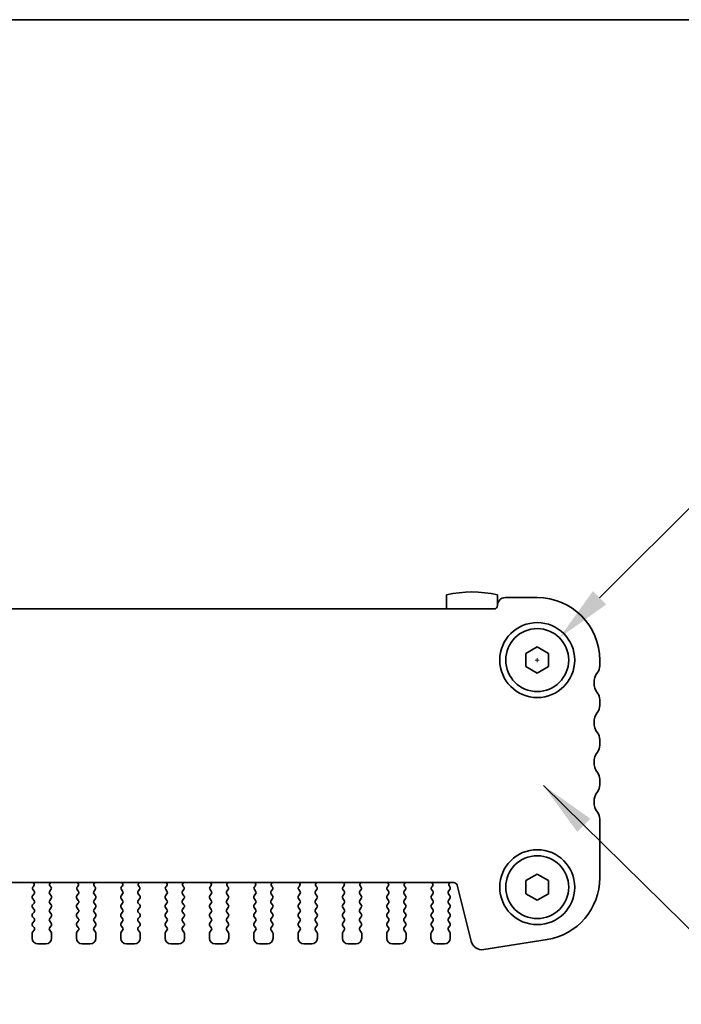
# Model space of a CAD drawing. Units: millimetres. Extents: x 0 to 3168, y 0 to 562.
# Drawn here: x 781 to 839, y 475 to 562 of the extents above; entities that cross this region are included whole.
import ezdxf

# ---------------------------------------------------------------- set-up
doc = ezdxf.new("R2010")
doc.units = ezdxf.units.MM
doc.layers.get('Defpoints').update_dxf_attribs({"lineweight": 25})
for name, color, linetype, lineweight in [('Border (ISO)', 7, 'Continuous', 35), ('Dimension (ISO)', 7, 'Continuous', 18), ('Dimension (ISO) @ 1', 7, 'Continuous', 18), ('Symbol (ISO) @ 1', 7, 'Continuous', 18), ('Visible (ISO)', 7, 'Continuous', 35)]:
    doc.layers.add(name, color=color, linetype=linetype, lineweight=lineweight)
doc.styles.add('Note Text (TK)', font='MS PGothic.ttf')
doc.dimstyles.new('Default - Method 1b (TK)', dxfattribs={"dimtxt": 2.5, "dimasz": 2.5, "dimexe": 1, "dimexo": 1.5, "dimgap": 1, "dimtad": 1, "dimrnd": 1e-08, "dimdsep": 46, "dimtxsty": 'Note Text (TK)', "dimcen": 0.09, "dimdle": 5, "dimclrd": 100, "dimclre": 100, "dimclrt": 7, "dimadec": 1, "dimazin": 1, "dimtfac": 1, "dimtmove": 0, "dimatfit": 3, "dimfxl": 1, "dimtolj": 1, "dimlwd": -1, "dimlwe": -1, "dimarcsym": 0})
doc.dimstyles.new('Default - Method 1b (TK)$7', dxfattribs={"dimtxt": 2.5, "dimasz": 2.5, "dimexe": 1, "dimexo": 1.5, "dimgap": 1, "dimtad": 1, "dimrnd": 1e-08, "dimdsep": 46, "dimtxsty": 'Note Text (TK)', "dimcen": 0.09, "dimdle": 5, "dimclrd": 100, "dimclre": 100, "dimclrt": 7, "dimadec": 1, "dimazin": 1, "dimtfac": 1, "dimtmove": 0, "dimatfit": 3, "dimfxl": 1, "dimtolj": 1, "dimlwd": -1, "dimlwe": -1, "dimarcsym": 0})

# ---------------------------------------------------------------- blocks, each defined once
blk = doc.blocks.new('図面枠 tk図枠')
at = {"layer": 'Border (ISO)'}
blk.add_line((14.5, 289), (405.5, 289), dxfattribs=at)
blk = doc.blocks.new('*D18')
at = {"layer": 'Defpoints', "color": 0}
for p in [(828.451, 507.561), (824.534, 503.643)]:
    blk.add_point(p, dxfattribs=at)
at = {"layer": 'Dimension (ISO)', "color": 100}
for p, q in [((843.448, 522.557), (831.987, 511.096)), ((850.452, 522.557), (843.448, 522.557)), ((826.312, 505.602), (826.672, 505.602)), ((826.492, 505.422), (826.492, 505.782))]:
    blk.add_line(p, q, dxfattribs=at)
blk.add_solid([(831.397, 511.685), (832.576, 510.507), (828.451, 507.561)], dxfattribs=at)
at = {"layer": 'Dimension (ISO)', "color": 7, "insert": (852.452, 522.557), "char_height": 5, "attachment_point": 4, "style": 'Note Text (TK)'}
blk.add_mtext('\\A1; \\fＭＳ Ｐゴシック|b0|i0;4-M3用皿ビス\\P\\fＭＳ Ｐゴシック|b0|i0;4-M3 Countersunk', dxfattribs=at)

msp = doc.modelspace()

# ---------------------------------------------------------------- linework, layer by layer
at = {"layer": 'Visible (ISO)'}
for p, q in [((818.4925, 511.3456), (818.4925, 510.102)), ((822.9925, 510.402), (822.9925, 511.3456)), ((826.4925, 511.102), (823.6925, 511.102)), ((822.6925, 510.102), (735.2925, 510.102)), ((825.4925, 506.1793), (826.4925, 506.7567)), ((826.4925, 506.7567), (827.4925, 506.1793)), ((825.4925, 505.0246), (825.4925, 506.1793)), ((827.4925, 506.1793), (827.4925, 505.0246)), ((831.9925, 505.102), (831.9925, 505.602)), ((826.4925, 504.4473), (825.4925, 505.0246)), ((827.4925, 505.0246), (826.4925, 504.4473)), ((831.9925, 501.602), (831.9925, 502.102)), ((831.9925, 498.102), (831.9925, 498.602)), ((831.9925, 494.602), (831.9925, 495.102)), ((831.9925, 486.4217), (831.9925, 491.602)), ((825.4925, 486.1793), (826.4925, 486.7567)), ((826.4925, 486.7567), (827.4925, 486.1793)), ((738.8298, 486.002), (819.1551, 486.002)), ((782.1605, 485.6891), (782.1157, 485.6446)), ((783.6692, 485.6446), (783.6245, 485.6891)), ((786.0605, 485.6891), (786.0157, 485.6446)), ((787.5692, 485.6446), (787.5245, 485.6891)), ((789.9605, 485.6891), (789.9157, 485.6446)), ((791.4692, 485.6446), (791.4245, 485.6891)), ((793.8605, 485.6891), (793.8157, 485.6446)), ((795.3692, 485.6446), (795.3245, 485.6891)), ((797.7605, 485.6891), (797.7157, 485.6446)), ((799.2692, 485.6446), (799.2245, 485.6891)), ((801.6605, 485.6891), (801.6157, 485.6446)), ((803.1692, 485.6446), (803.1245, 485.6891)), ((805.5605, 485.6891), (805.5157, 485.6446)), ((807.0692, 485.6446), (807.0245, 485.6891)), ((809.4605, 485.6891), (809.4157, 485.6446)), ((810.9692, 485.6446), (810.9245, 485.6891)), ((813.3605, 485.6891), (813.3157, 485.6446)), ((814.8692, 485.6446), (814.8245, 485.6891)), ((817.2605, 485.6891), (817.2157, 485.6446)), ((818.8025, 485.642), (818.7597, 485.6898)), ((819.4462, 485.7746), (820.6726, 480.8556)), ((825.4925, 485.0246), (825.4925, 486.1793)), ((827.4925, 486.1793), (827.4925, 485.0246)), ((782.2025, 485.002), (782.0825, 484.842)), ((782.0968, 485.3829), (782.2025, 485.242)), ((783.5825, 485.242), (783.6881, 485.3829)), ((783.7025, 484.842), (783.5825, 485.002)), ((786.1025, 485.002), (785.9825, 484.842)), ((785.9968, 485.3829), (786.1025, 485.242)), ((787.4825, 485.242), (787.5881, 485.3829)), ((787.6025, 484.842), (787.4825, 485.002)), ((790.0025, 485.002), (789.8825, 484.842)), ((789.8968, 485.3829), (790.0025, 485.242)), ((791.3825, 485.242), (791.4881, 485.3829)), ((791.5025, 484.842), (791.3825, 485.002)), ((793.9025, 485.002), (793.7825, 484.842)), ((793.7968, 485.3829), (793.9025, 485.242)), ((795.2825, 485.242), (795.3881, 485.3829)), ((795.4025, 484.842), (795.2825, 485.002)), ((797.8025, 485.002), (797.6825, 484.842)), ((797.6968, 485.3829), (797.8025, 485.242)), ((799.1825, 485.242), (799.2881, 485.3829)), ((799.3025, 484.842), (799.1825, 485.002)), ((801.7025, 485.002), (801.5825, 484.842)), ((801.5968, 485.3829), (801.7025, 485.242)), ((803.0825, 485.242), (803.1881, 485.3829)), ((803.2025, 484.842), (803.0825, 485.002)), ((805.6025, 485.002), (805.4825, 484.842)), ((805.4968, 485.3829), (805.6025, 485.242)), ((806.9825, 485.242), (807.0881, 485.3829)), ((807.1025, 484.842), (806.9825, 485.002)), ((809.5025, 485.002), (809.3825, 484.842)), ((809.3968, 485.3829), (809.5025, 485.242)), ((810.8825, 485.242), (810.9881, 485.3829)), ((811.0025, 484.842), (810.8825, 485.002)), ((813.4025, 485.002), (813.2825, 484.842)), ((813.2968, 485.3829), (813.4025, 485.242)), ((814.7825, 485.242), (814.8881, 485.3829)), ((814.9025, 484.842), (814.7825, 485.002)), ((817.3025, 485.002), (817.1825, 484.842)), ((817.1968, 485.3829), (817.3025, 485.242)), ((818.6825, 485.242), (818.8025, 485.402)), ((818.8025, 484.842), (818.6825, 485.002)), ((826.4925, 484.4473), (825.4925, 485.0246)), ((827.4925, 485.0246), (826.4925, 484.4473)), ((782.0825, 484.602), (782.2025, 484.442)), ((782.2025, 484.202), (782.0825, 484.042)), ((783.5825, 484.442), (783.7025, 484.602)), ((783.7025, 484.042), (783.5825, 484.202)), ((785.9825, 484.602), (786.1025, 484.442)), ((786.1025, 484.202), (785.9825, 484.042)), ((787.4825, 484.442), (787.6025, 484.602)), ((787.6025, 484.042), (787.4825, 484.202)), ((789.8825, 484.602), (790.0025, 484.442)), ((790.0025, 484.202), (789.8825, 484.042)), ((791.3825, 484.442), (791.5025, 484.602)), ((791.5025, 484.042), (791.3825, 484.202)), ((793.7825, 484.602), (793.9025, 484.442)), ((793.9025, 484.202), (793.7825, 484.042)), ((795.2825, 484.442), (795.4025, 484.602)), ((795.4025, 484.042), (795.2825, 484.202)), ((797.6825, 484.602), (797.8025, 484.442)), ((797.8025, 484.202), (797.6825, 484.042)), ((799.1825, 484.442), (799.3025, 484.602)), ((799.3025, 484.042), (799.1825, 484.202)), ((801.5825, 484.602), (801.7025, 484.442)), ((801.7025, 484.202), (801.5825, 484.042)), ((803.0825, 484.442), (803.2025, 484.602)), ((803.2025, 484.042), (803.0825, 484.202)), ((805.4825, 484.602), (805.6025, 484.442)), ((805.6025, 484.202), (805.4825, 484.042)), ((806.9825, 484.442), (807.1025, 484.602)), ((807.1025, 484.042), (806.9825, 484.202)), ((809.3825, 484.602), (809.5025, 484.442)), ((809.5025, 484.202), (809.3825, 484.042)), ((810.8825, 484.442), (811.0025, 484.602)), ((811.0025, 484.042), (810.8825, 484.202)), ((813.2825, 484.602), (813.4025, 484.442)), ((813.4025, 484.202), (813.2825, 484.042)), ((814.7825, 484.442), (814.9025, 484.602)), ((814.9025, 484.042), (814.7825, 484.202)), ((817.1825, 484.602), (817.3025, 484.442)), ((817.3025, 484.202), (817.1825, 484.042)), ((818.6825, 484.442), (818.8025, 484.602)), ((818.8025, 484.042), (818.6825, 484.202)), ((782.0825, 483.802), (782.2025, 483.642)), ((782.2025, 483.402), (782.0825, 483.242)), ((782.0825, 483.002), (782.2025, 482.842)), ((783.5825, 483.642), (783.7025, 483.802)), ((783.7025, 483.242), (783.5825, 483.402)), ((783.5825, 482.842), (783.7025, 483.002)), ((785.9825, 483.802), (786.1025, 483.642)), ((786.1025, 483.402), (785.9825, 483.242)), ((785.9825, 483.002), (786.1025, 482.842)), ((787.4825, 483.642), (787.6025, 483.802)), ((787.6025, 483.242), (787.4825, 483.402)), ((787.4825, 482.842), (787.6025, 483.002)), ((789.8825, 483.802), (790.0025, 483.642)), ((790.0025, 483.402), (789.8825, 483.242)), ((789.8825, 483.002), (790.0025, 482.842)), ((791.3825, 483.642), (791.5025, 483.802)), ((791.5025, 483.242), (791.3825, 483.402)), ((791.3825, 482.842), (791.5025, 483.002)), ((793.7825, 483.802), (793.9025, 483.642)), ((793.9025, 483.402), (793.7825, 483.242)), ((793.7825, 483.002), (793.9025, 482.842)), ((795.2825, 483.642), (795.4025, 483.802)), ((795.4025, 483.242), (795.2825, 483.402)), ((795.2825, 482.842), (795.4025, 483.002)), ((797.6825, 483.802), (797.8025, 483.642)), ((797.8025, 483.402), (797.6825, 483.242)), ((797.6825, 483.002), (797.8025, 482.842)), ((799.1825, 483.642), (799.3025, 483.802)), ((799.3025, 483.242), (799.1825, 483.402)), ((799.1825, 482.842), (799.3025, 483.002)), ((801.5825, 483.802), (801.7025, 483.642)), ((801.7025, 483.402), (801.5825, 483.242)), ((801.5825, 483.002), (801.7025, 482.842)), ((803.0825, 483.642), (803.2025, 483.802)), ((803.2025, 483.242), (803.0825, 483.402)), ((803.0825, 482.842), (803.2025, 483.002)), ((805.4825, 483.802), (805.6025, 483.642)), ((805.6025, 483.402), (805.4825, 483.242)), ((805.4825, 483.002), (805.6025, 482.842)), ((806.9825, 483.642), (807.1025, 483.802)), ((807.1025, 483.242), (806.9825, 483.402)), ((806.9825, 482.842), (807.1025, 483.002)), ((809.3825, 483.802), (809.5025, 483.642)), ((809.5025, 483.402), (809.3825, 483.242)), ((809.3825, 483.002), (809.5025, 482.842)), ((810.8825, 483.642), (811.0025, 483.802)), ((811.0025, 483.242), (810.8825, 483.402)), ((810.8825, 482.842), (811.0025, 483.002)), ((813.2825, 483.802), (813.4025, 483.642)), ((813.4025, 483.402), (813.2825, 483.242)), ((813.2825, 483.002), (813.4025, 482.842)), ((814.7825, 483.642), (814.9025, 483.802)), ((814.9025, 483.242), (814.7825, 483.402)), ((814.7825, 482.842), (814.9025, 483.002)), ((817.1825, 483.802), (817.3025, 483.642)), ((817.3025, 483.402), (817.1825, 483.242)), ((817.1825, 483.002), (817.3025, 482.842)), ((818.6825, 483.642), (818.8025, 483.802)), ((818.8025, 483.242), (818.6825, 483.402)), ((818.6825, 482.842), (818.8025, 483.002)), ((782.2025, 482.602), (782.0825, 482.442)), ((782.0825, 482.202), (782.2025, 482.042)), ((783.7025, 482.442), (783.5825, 482.602)), ((783.5825, 482.042), (783.7025, 482.202)), ((786.1025, 482.602), (785.9825, 482.442)), ((785.9825, 482.202), (786.1025, 482.042)), ((787.6025, 482.442), (787.4825, 482.602)), ((787.4825, 482.042), (787.6025, 482.202)), ((790.0025, 482.602), (789.8825, 482.442)), ((789.8825, 482.202), (790.0025, 482.042)), ((791.5025, 482.442), (791.3825, 482.602)), ((791.3825, 482.042), (791.5025, 482.202)), ((793.9025, 482.602), (793.7825, 482.442)), ((793.7825, 482.202), (793.9025, 482.042)), ((795.4025, 482.442), (795.2825, 482.602)), ((795.2825, 482.042), (795.4025, 482.202)), ((797.8025, 482.602), (797.6825, 482.442)), ((797.6825, 482.202), (797.8025, 482.042)), ((799.3025, 482.442), (799.1825, 482.602)), ((799.1825, 482.042), (799.3025, 482.202)), ((801.7025, 482.602), (801.5825, 482.442)), ((801.5825, 482.202), (801.7025, 482.042)), ((803.2025, 482.442), (803.0825, 482.602)), ((803.0825, 482.042), (803.2025, 482.202)), ((805.6025, 482.602), (805.4825, 482.442)), ((805.4825, 482.202), (805.6025, 482.042)), ((807.1025, 482.442), (806.9825, 482.602)), ((806.9825, 482.042), (807.1025, 482.202)), ((809.5025, 482.602), (809.3825, 482.442)), ((809.3825, 482.202), (809.5025, 482.042)), ((811.0025, 482.442), (810.8825, 482.602)), ((810.8825, 482.042), (811.0025, 482.202)), ((813.4025, 482.602), (813.2825, 482.442)), ((813.2825, 482.202), (813.4025, 482.042)), ((814.9025, 482.442), (814.7825, 482.602)), ((814.7825, 482.042), (814.9025, 482.202)), ((817.3025, 482.602), (817.1825, 482.442)), ((817.1825, 482.202), (817.3025, 482.042)), ((818.8025, 482.442), (818.6825, 482.602)), ((818.6825, 482.042), (818.8025, 482.202)), ((782.0425, 481.522), (782.0425, 481.102)), ((782.2025, 481.802), (782.0825, 481.642)), ((783.7025, 481.642), (783.5825, 481.802)), ((783.7425, 481.102), (783.7425, 481.522)), ((785.9425, 481.522), (785.9425, 481.102)), ((786.1025, 481.802), (785.9825, 481.642)), ((787.6025, 481.642), (787.4825, 481.802)), ((787.6425, 481.102), (787.6425, 481.522)), ((789.8425, 481.522), (789.8425, 481.102)), ((790.0025, 481.802), (789.8825, 481.642)), ((791.5025, 481.642), (791.3825, 481.802)), ((791.5425, 481.102), (791.5425, 481.522)), ((793.7425, 481.522), (793.7425, 481.102)), ((793.9025, 481.802), (793.7825, 481.642)), ((795.4025, 481.642), (795.2825, 481.802)), ((795.4425, 481.102), (795.4425, 481.522)), ((797.6425, 481.522), (797.6425, 481.102)), ((797.8025, 481.802), (797.6825, 481.642)), ((799.3025, 481.642), (799.1825, 481.802)), ((799.3425, 481.102), (799.3425, 481.522)), ((801.5425, 481.522), (801.5425, 481.102)), ((801.7025, 481.802), (801.5825, 481.642)), ((803.2025, 481.642), (803.0825, 481.802)), ((803.2425, 481.102), (803.2425, 481.522)), ((805.4425, 481.522), (805.4425, 481.102)), ((805.6025, 481.802), (805.4825, 481.642)), ((807.1025, 481.642), (806.9825, 481.802)), ((807.1425, 481.102), (807.1425, 481.522)), ((809.3425, 481.522), (809.3425, 481.102)), ((809.5025, 481.802), (809.3825, 481.642)), ((811.0025, 481.642), (810.8825, 481.802)), ((811.0425, 481.102), (811.0425, 481.522)), ((813.2425, 481.522), (813.2425, 481.102)), ((813.4025, 481.802), (813.2825, 481.642)), ((814.9025, 481.642), (814.7825, 481.802)), ((814.9425, 481.102), (814.9425, 481.522)), ((817.1425, 481.522), (817.1425, 481.102)), ((817.3025, 481.802), (817.1825, 481.642)), ((818.8025, 481.642), (818.6825, 481.802)), ((818.8425, 481.102), (818.8425, 481.522)), ((782.5425, 480.602), (783.2425, 480.602)), ((786.4425, 480.602), (787.1425, 480.602)), ((790.3425, 480.602), (791.0425, 480.602)), ((794.2425, 480.602), (794.9425, 480.602)), ((798.1425, 480.602), (798.8425, 480.602)), ((802.0425, 480.602), (802.7425, 480.602)), ((805.9425, 480.602), (806.6425, 480.602)), ((809.8425, 480.602), (810.5425, 480.602)), ((813.7425, 480.602), (814.4425, 480.602)), ((817.6425, 480.602), (818.3425, 480.602)), ((821.7994, 480.1098), (827.3529, 480.9894))]:
    msp.add_line(p, q, dxfattribs=at)
for centre, radius in [((826.4925, 505.602), 3.3), ((826.4925, 505.602), 2.77), ((826.4925, 485.602), 3.3), ((826.4925, 485.602), 2.77)]:
    msp.add_circle(centre, radius, dxfattribs=at)
for centre, radius, start, end in [((820.7425, 501.602), 10, 76.997122, 103.002878), ((823.6925, 510.402), 0.7, 90, 180), ((826.4925, 505.602), 5.5, 0, 90), ((822.6925, 510.402), 0.3, 270, 0), ((830.9925, 505.102), 1, 323.130102, 0), ((832.9925, 503.602), 1.5, 143.130102, 216.869898), ((830.9925, 502.102), 1, 0, 36.869898), ((830.9925, 501.602), 1, 323.130102, 0), ((832.9925, 500.102), 1.5, 143.130102, 216.869898), ((830.9925, 498.602), 1, 0, 36.869898), ((830.9925, 498.102), 1, 323.130102, 0), ((832.9925, 496.602), 1.5, 143.130102, 216.869898), ((830.9925, 495.102), 1, 0, 36.869898), ((830.9925, 494.602), 1, 323.130102, 0), ((832.9925, 493.102), 1.5, 143.130102, 216.869898), ((830.9925, 491.602), 1, 0, 36.869898), ((782.2568, 485.5029), 0.2, 134.853584, 216.869898), ((782.0194, 485.8309), 0.2, 314.853584, 58.799613), ((783.7655, 485.8309), 0.2, 121.200387, 225.146416), ((783.5281, 485.5029), 0.2, 323.130102, 45.146416), ((786.1568, 485.5029), 0.2, 134.853584, 216.869898), ((785.9194, 485.8309), 0.2, 314.853584, 58.799613), ((787.6655, 485.8309), 0.2, 121.200387, 225.146416), ((787.4281, 485.5029), 0.2, 323.130102, 45.146416), ((790.0568, 485.5029), 0.2, 134.853584, 216.869898), ((789.8194, 485.8309), 0.2, 314.853584, 58.799613), ((791.5655, 485.8309), 0.2, 121.200387, 225.146416), ((791.3281, 485.5029), 0.2, 323.130102, 45.146416), ((793.9568, 485.5029), 0.2, 134.853584, 216.869898), ((793.7194, 485.8309), 0.2, 314.853584, 58.799613), ((795.4655, 485.8309), 0.2, 121.200387, 225.146416), ((795.2281, 485.5029), 0.2, 323.130102, 45.146416), ((797.8568, 485.5029), 0.2, 134.853584, 216.869898), ((797.6194, 485.8309), 0.2, 314.853584, 58.799613), ((799.3655, 485.8309), 0.2, 121.200387, 225.146416), ((799.1281, 485.5029), 0.2, 323.130102, 45.146416), ((801.7568, 485.5029), 0.2, 134.853584, 216.869898), ((801.5194, 485.8309), 0.2, 314.853584, 58.799613), ((803.2655, 485.8309), 0.2, 121.200387, 225.146416), ((803.0281, 485.5029), 0.2, 323.130102, 45.146416), ((805.6568, 485.5029), 0.2, 134.853584, 216.869898), ((805.4194, 485.8309), 0.2, 314.853584, 58.799613), ((807.1655, 485.8309), 0.2, 121.200387, 225.146416), ((806.9281, 485.5029), 0.2, 323.130102, 45.146416), ((809.5568, 485.5029), 0.2, 134.853584, 216.869898), ((809.3194, 485.8309), 0.2, 314.853584, 58.799613), ((811.0655, 485.8309), 0.2, 121.200387, 225.146416), ((810.8281, 485.5029), 0.2, 323.130102, 45.146416), ((813.4568, 485.5029), 0.2, 134.853584, 216.869898), ((813.2194, 485.8309), 0.2, 314.853584, 58.799613), ((814.9655, 485.8309), 0.2, 121.200387, 225.146416), ((814.7281, 485.5029), 0.2, 323.130102, 45.146416), ((817.3568, 485.5029), 0.2, 134.853584, 216.869898), ((817.1194, 485.8309), 0.2, 314.853584, 58.799614), ((818.9166, 485.8139), 0.2, 109.846609, 218.348395), ((818.6425, 485.522), 0.2, 323.130102, 36.869898), ((819.1551, 485.702), 0.3, 14, 90), ((826.4925, 486.4217), 5.5, 279, 0), ((782.2425, 484.722), 0.2, 143.130102, 216.869898), ((782.0425, 485.122), 0.2, 323.130102, 36.869898), ((783.7425, 485.122), 0.2, 143.130102, 216.869898), ((783.5425, 484.722), 0.2, 323.130102, 36.869898), ((786.1425, 484.722), 0.2, 143.130102, 216.869898), ((785.9425, 485.122), 0.2, 323.130102, 36.869898), ((787.6425, 485.122), 0.2, 143.130102, 216.869898), ((787.4425, 484.722), 0.2, 323.130102, 36.869898), ((790.0425, 484.722), 0.2, 143.130102, 216.869898), ((789.8425, 485.122), 0.2, 323.130102, 36.869898), ((791.5425, 485.122), 0.2, 143.130102, 216.869898), ((791.3425, 484.722), 0.2, 323.130102, 36.869898), ((793.9425, 484.722), 0.2, 143.130102, 216.869898), ((793.7425, 485.122), 0.2, 323.130102, 36.869898), ((795.4425, 485.122), 0.2, 143.130102, 216.869898), ((795.2425, 484.722), 0.2, 323.130102, 36.869898), ((797.8425, 484.722), 0.2, 143.130102, 216.869898), ((797.6425, 485.122), 0.2, 323.130102, 36.869898), ((799.3425, 485.122), 0.2, 143.130102, 216.869898), ((799.1425, 484.722), 0.2, 323.130102, 36.869898), ((801.7425, 484.722), 0.2, 143.130102, 216.869898), ((801.5425, 485.122), 0.2, 323.130102, 36.869898), ((803.2425, 485.122), 0.2, 143.130102, 216.869898), ((803.0425, 484.722), 0.2, 323.130102, 36.869898), ((805.6425, 484.722), 0.2, 143.130102, 216.869898), ((805.4425, 485.122), 0.2, 323.130102, 36.869898), ((807.1425, 485.122), 0.2, 143.130102, 216.869898), ((806.9425, 484.722), 0.2, 323.130102, 36.869898), ((809.5425, 484.722), 0.2, 143.130102, 216.869898), ((809.3425, 485.122), 0.2, 323.130102, 36.869898), ((811.0425, 485.122), 0.2, 143.130102, 216.869898), ((810.8425, 484.722), 0.2, 323.130102, 36.869898), ((813.4425, 484.722), 0.2, 143.130102, 216.869898), ((813.2425, 485.122), 0.2, 323.130102, 36.869898), ((814.9425, 485.122), 0.2, 143.130102, 216.869898), ((814.7425, 484.722), 0.2, 323.130102, 36.869898), ((817.3425, 484.722), 0.2, 143.130102, 216.869898), ((817.1425, 485.122), 0.2, 323.130102, 36.869898), ((818.8425, 485.122), 0.2, 143.130102, 216.869898), ((818.6425, 484.722), 0.2, 323.130102, 36.869898), ((782.2425, 483.922), 0.2, 143.130102, 216.869898), ((782.0425, 484.322), 0.2, 323.130102, 36.869898), ((783.7425, 484.322), 0.2, 143.130102, 216.869898), ((783.5425, 483.922), 0.2, 323.130102, 36.869898), ((786.1425, 483.922), 0.2, 143.130102, 216.869898), ((785.9425, 484.322), 0.2, 323.130102, 36.869898), ((787.6425, 484.322), 0.2, 143.130102, 216.869898), ((787.4425, 483.922), 0.2, 323.130102, 36.869898), ((790.0425, 483.922), 0.2, 143.130102, 216.869898), ((789.8425, 484.322), 0.2, 323.130102, 36.869898), ((791.5425, 484.322), 0.2, 143.130102, 216.869898), ((791.3425, 483.922), 0.2, 323.130102, 36.869898), ((793.9425, 483.922), 0.2, 143.130102, 216.869898), ((793.7425, 484.322), 0.2, 323.130102, 36.869898), ((795.4425, 484.322), 0.2, 143.130102, 216.869898), ((795.2425, 483.922), 0.2, 323.130102, 36.869898), ((797.8425, 483.922), 0.2, 143.130102, 216.869898), ((797.6425, 484.322), 0.2, 323.130102, 36.869898), ((799.3425, 484.322), 0.2, 143.130102, 216.869898), ((799.1425, 483.922), 0.2, 323.130102, 36.869898), ((801.7425, 483.922), 0.2, 143.130102, 216.869898), ((801.5425, 484.322), 0.2, 323.130102, 36.869898), ((803.2425, 484.322), 0.2, 143.130102, 216.869898), ((803.0425, 483.922), 0.2, 323.130102, 36.869898), ((805.6425, 483.922), 0.2, 143.130102, 216.869898), ((805.4425, 484.322), 0.2, 323.130102, 36.869898), ((807.1425, 484.322), 0.2, 143.130102, 216.869898), ((806.9425, 483.922), 0.2, 323.130102, 36.869898), ((809.5425, 483.922), 0.2, 143.130102, 216.869898), ((809.3425, 484.322), 0.2, 323.130102, 36.869898), ((811.0425, 484.322), 0.2, 143.130102, 216.869898), ((810.8425, 483.922), 0.2, 323.130102, 36.869898), ((813.4425, 483.922), 0.2, 143.130102, 216.869898), ((813.2425, 484.322), 0.2, 323.130102, 36.869898), ((814.9425, 484.322), 0.2, 143.130102, 216.869898), ((814.7425, 483.922), 0.2, 323.130102, 36.869898), ((817.3425, 483.922), 0.2, 143.130102, 216.869898), ((817.1425, 484.322), 0.2, 323.130102, 36.869898), ((818.8425, 484.322), 0.2, 143.130102, 216.869898), ((818.6425, 483.922), 0.2, 323.130102, 36.869898), ((782.2425, 483.122), 0.2, 143.130102, 216.869898), ((782.0425, 483.522), 0.2, 323.130102, 36.869898), ((783.7425, 483.522), 0.2, 143.130102, 216.869898), ((783.5425, 483.122), 0.2, 323.130102, 36.869898), ((786.1425, 483.122), 0.2, 143.130102, 216.869898), ((785.9425, 483.522), 0.2, 323.130102, 36.869898), ((787.6425, 483.522), 0.2, 143.130102, 216.869898), ((787.4425, 483.122), 0.2, 323.130102, 36.869898), ((790.0425, 483.122), 0.2, 143.130102, 216.869898), ((789.8425, 483.522), 0.2, 323.130102, 36.869898), ((791.5425, 483.522), 0.2, 143.130102, 216.869898), ((791.3425, 483.122), 0.2, 323.130102, 36.869898), ((793.9425, 483.122), 0.2, 143.130102, 216.869898), ((793.7425, 483.522), 0.2, 323.130102, 36.869898), ((795.4425, 483.522), 0.2, 143.130102, 216.869898), ((795.2425, 483.122), 0.2, 323.130102, 36.869898), ((797.8425, 483.122), 0.2, 143.130102, 216.869898), ((797.6425, 483.522), 0.2, 323.130102, 36.869898), ((799.3425, 483.522), 0.2, 143.130102, 216.869898), ((799.1425, 483.122), 0.2, 323.130102, 36.869898), ((801.7425, 483.122), 0.2, 143.130102, 216.869898), ((801.5425, 483.522), 0.2, 323.130102, 36.869898), ((803.2425, 483.522), 0.2, 143.130102, 216.869898), ((803.0425, 483.122), 0.2, 323.130102, 36.869898), ((805.6425, 483.122), 0.2, 143.130102, 216.869898), ((805.4425, 483.522), 0.2, 323.130102, 36.869898), ((807.1425, 483.522), 0.2, 143.130102, 216.869898), ((806.9425, 483.122), 0.2, 323.130102, 36.869898), ((809.5425, 483.122), 0.2, 143.130102, 216.869898), ((809.3425, 483.522), 0.2, 323.130102, 36.869898), ((811.0425, 483.522), 0.2, 143.130102, 216.869898), ((810.8425, 483.122), 0.2, 323.130102, 36.869898), ((813.4425, 483.122), 0.2, 143.130102, 216.869898), ((813.2425, 483.522), 0.2, 323.130102, 36.869898), ((814.9425, 483.522), 0.2, 143.130102, 216.869898), ((814.7425, 483.122), 0.2, 323.130102, 36.869898), ((817.3425, 483.122), 0.2, 143.130102, 216.869898), ((817.1425, 483.522), 0.2, 323.130102, 36.869898), ((818.8425, 483.522), 0.2, 143.130102, 216.869898), ((818.6425, 483.122), 0.2, 323.130102, 36.869898), ((782.2425, 482.322), 0.2, 143.130102, 216.869898), ((782.0425, 482.722), 0.2, 323.130102, 36.869898), ((783.7425, 482.722), 0.2, 143.130102, 216.869898), ((783.5425, 482.322), 0.2, 323.130102, 36.869898), ((786.1425, 482.322), 0.2, 143.130102, 216.869898), ((785.9425, 482.722), 0.2, 323.130102, 36.869898), ((787.6425, 482.722), 0.2, 143.130102, 216.869898), ((787.4425, 482.322), 0.2, 323.130102, 36.869898), ((790.0425, 482.322), 0.2, 143.130102, 216.869898), ((789.8425, 482.722), 0.2, 323.130102, 36.869898), ((791.5425, 482.722), 0.2, 143.130102, 216.869898), ((791.3425, 482.322), 0.2, 323.130102, 36.869898), ((793.9425, 482.322), 0.2, 143.130102, 216.869898), ((793.7425, 482.722), 0.2, 323.130102, 36.869898), ((795.4425, 482.722), 0.2, 143.130102, 216.869898), ((795.2425, 482.322), 0.2, 323.130102, 36.869898), ((797.8425, 482.322), 0.2, 143.130102, 216.869898), ((797.6425, 482.722), 0.2, 323.130102, 36.869898), ((799.3425, 482.722), 0.2, 143.130102, 216.869898), ((799.1425, 482.322), 0.2, 323.130102, 36.869898), ((801.7425, 482.322), 0.2, 143.130102, 216.869898), ((801.5425, 482.722), 0.2, 323.130102, 36.869898), ((803.2425, 482.722), 0.2, 143.130102, 216.869898), ((803.0425, 482.322), 0.2, 323.130102, 36.869898), ((805.6425, 482.322), 0.2, 143.130102, 216.869898), ((805.4425, 482.722), 0.2, 323.130102, 36.869898), ((807.1425, 482.722), 0.2, 143.130102, 216.869898), ((806.9425, 482.322), 0.2, 323.130102, 36.869898), ((809.5425, 482.322), 0.2, 143.130102, 216.869898), ((809.3425, 482.722), 0.2, 323.130102, 36.869898), ((811.0425, 482.722), 0.2, 143.130102, 216.869898), ((810.8425, 482.322), 0.2, 323.130102, 36.869898), ((813.4425, 482.322), 0.2, 143.130102, 216.869898), ((813.2425, 482.722), 0.2, 323.130102, 36.869898), ((814.9425, 482.722), 0.2, 143.130102, 216.869898), ((814.7425, 482.322), 0.2, 323.130102, 36.869898), ((817.3425, 482.322), 0.2, 143.130102, 216.869898), ((817.1425, 482.722), 0.2, 323.130102, 36.869898), ((818.8425, 482.722), 0.2, 143.130102, 216.869898), ((818.6425, 482.322), 0.2, 323.130102, 36.869898), ((782.2425, 481.522), 0.2, 143.130102, 180), ((782.0425, 481.922), 0.2, 323.130102, 36.869898), ((783.7425, 481.922), 0.2, 143.130102, 216.869898), ((783.5425, 481.522), 0.2, 0, 36.869898), ((786.1425, 481.522), 0.2, 143.130102, 180), ((785.9425, 481.922), 0.2, 323.130102, 36.869898), ((787.6425, 481.922), 0.2, 143.130102, 216.869898), ((787.4425, 481.522), 0.2, 0, 36.869898), ((790.0425, 481.522), 0.2, 143.130102, 180), ((789.8425, 481.922), 0.2, 323.130102, 36.869898), ((791.5425, 481.922), 0.2, 143.130102, 216.869898), ((791.3425, 481.522), 0.2, 0, 36.869898), ((793.9425, 481.522), 0.2, 143.130102, 180), ((793.7425, 481.922), 0.2, 323.130102, 36.869898), ((795.4425, 481.922), 0.2, 143.130102, 216.869898), ((795.2425, 481.522), 0.2, 0, 36.869898), ((797.8425, 481.522), 0.2, 143.130102, 180), ((797.6425, 481.922), 0.2, 323.130102, 36.869898), ((799.3425, 481.922), 0.2, 143.130102, 216.869898), ((799.1425, 481.522), 0.2, 0, 36.869898), ((801.7425, 481.522), 0.2, 143.130102, 180), ((801.5425, 481.922), 0.2, 323.130102, 36.869898), ((803.2425, 481.922), 0.2, 143.130102, 216.869898), ((803.0425, 481.522), 0.2, 0, 36.869898), ((805.6425, 481.522), 0.2, 143.130102, 180), ((805.4425, 481.922), 0.2, 323.130102, 36.869898), ((807.1425, 481.922), 0.2, 143.130102, 216.869898), ((806.9425, 481.522), 0.2, 0, 36.869898), ((809.5425, 481.522), 0.2, 143.130102, 180), ((809.3425, 481.922), 0.2, 323.130102, 36.869898), ((811.0425, 481.922), 0.2, 143.130102, 216.869898), ((810.8425, 481.522), 0.2, 0, 36.869898), ((813.4425, 481.522), 0.2, 143.130102, 180), ((813.2425, 481.922), 0.2, 323.130102, 36.869898), ((814.9425, 481.922), 0.2, 143.130102, 216.869898), ((814.7425, 481.522), 0.2, 0, 36.869898), ((817.3425, 481.522), 0.2, 143.130102, 180), ((817.1425, 481.922), 0.2, 323.130102, 36.869898), ((818.8425, 481.922), 0.2, 143.130102, 216.869898), ((818.6425, 481.522), 0.2, 0, 36.869898), ((782.5425, 481.102), 0.5, 180, 270), ((783.2425, 481.102), 0.5, 270, 0), ((786.4425, 481.102), 0.5, 180, 270), ((787.1425, 481.102), 0.5, 270, 0), ((790.3425, 481.102), 0.5, 180, 270), ((791.0425, 481.102), 0.5, 270, 0), ((794.2425, 481.102), 0.5, 180, 270), ((794.9425, 481.102), 0.5, 270, 0), ((798.1425, 481.102), 0.5, 180, 270), ((798.8425, 481.102), 0.5, 270, 0), ((802.0425, 481.102), 0.5, 180, 270), ((802.7425, 481.102), 0.5, 270, 0), ((805.9425, 481.102), 0.5, 180, 270), ((806.6425, 481.102), 0.5, 270, 0), ((809.8425, 481.102), 0.5, 180, 270), ((810.5425, 481.102), 0.5, 270, 0), ((813.7425, 481.102), 0.5, 180, 270), ((814.4425, 481.102), 0.5, 270, 0), ((817.6425, 481.102), 0.5, 180, 270), ((818.3425, 481.102), 0.5, 270, 0), ((821.6429, 481.0975), 1, 194, 279)]:
    msp.add_arc(centre, radius, start, end, dxfattribs=at)

# ---------------------------------------------------------------- block references
at = {"xscale": 2, "yscale": 2, "zscale": 2}
msp.add_blockref('図面枠 tk図枠', (372, -16), dxfattribs=at)

# ---------------------------------------------------------------- dimensions: what is measured, and where the dimension line sits
at = {"layer": 'Dimension (ISO) @ 1', "color": 100}
dim = msp.add_diameter_dim_2p(p1=(824.5338, 503.6433), p2=(828.4512, 507.5607), text=' \\fＭＳ Ｐゴシック|b0|i0;4-M3用皿ビス\\P\\fＭＳ Ｐゴシック|b0|i0;4-M3 Countersunk', dimstyle='Default - Method 1b (TK)', override={"dimscale": 1, "dimtxt": 5, "dimasz": 5, "dimexe": 2, "dimexo": 3, "dimgap": 2, "dimtad": 0, "dimtih": 1, "dimtoh": 1, "dimdec": 2, "dimlfac": 1, "dimcen": 0.18, "dimtol": 0, "dimlim": 0, "dimtp": 0, "dimtm": 0, "dimtdec": 2, "dimtix": 0, "dimtofl": 0, "dimtmove": 0, "dimatfit": 3, "dimtvp": 0}, dxfattribs=at)
dim.commit()
dim.dimension.update_dxf_attribs({"geometry": '*D18', "text_midpoint": (880.7897, 522.5571), "dimtype": 131})

# ---------------------------------------------------------------- leaders
at = {"layer": 'Symbol (ISO) @ 1', "color": 100, "annotation_type": 0, "has_hookline": 1, "hookline_direction": 0, "text_width": 57.1023}
msp.add_leader([(827.031, 494.5587), (846.6288, 475.2865), (851.6288, 475.2865)], dimstyle='Default - Method 1b (TK)$7', override={"dimscale": 1, "dimtxt": 5, "dimasz": 5, "dimgap": 0, "dimtad": 1}, dxfattribs=at)

doc.saveas('drawing.dxf')
